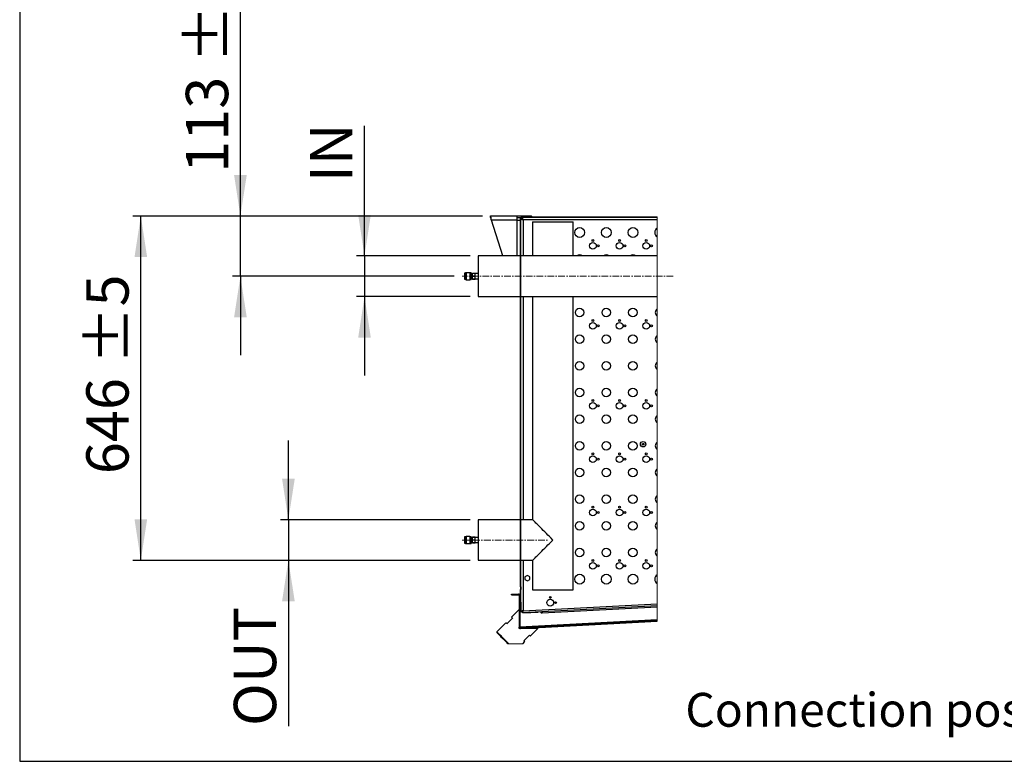
# Model space of a CAD drawing. Units: millimetres. Extents: x 5 to 414, y 3 to 291.
# Drawn here: x 5 to 128, y 6 to 99 of the extents above; entities that cross this region are included whole.
import ezdxf

# ---------------------------------------------------------------- set-up
doc = ezdxf.new("R2010")
doc.units = ezdxf.units.MM
doc.linetypes.add('CENTERX2', pattern=[20.32, 12.7, -2.54, 2.54, -2.54])
doc.layers.add('GEOMETRY', color=7, linetype='Continuous')
doc.layers.add('TITLE', color=7, linetype='Continuous')
doc.styles.add('SLDTEXTSTYLE0', font='TXT', dxfattribs={"width": 0.605})
doc.dimstyles.new('SLDDIMSTYLE0', dxfattribs={"dimtxt": 5.136637, "dimasz": 3.5, "dimexe": 0, "dimexo": 0.0625, "dimgap": 1.284159, "dimtad": 1, "dimdec": 0, "dimlfac": 15, "dimrnd": 1e-09, "dimzin": 12, "dimdsep": 46, "dimtxsty": 'SLDTEXTSTYLE0', "dimsah": 1, "dimcen": 0.09, "dimadec": 0, "dimazin": 3, "dimtol": 1, "dimtp": 5, "dimtm": 5, "dimtfac": 1, "dimtdec": 0, "dimtofl": 0, "dimtmove": 0, "dimatfit": 3, "dimfxl": 0, "dimfrac": 2, "dimtolj": 1, "dimarcsym": 0})
doc.dimstyles.new('SLDDIMSTYLE5', dxfattribs={"dimtxt": 5.136637, "dimasz": 3.5, "dimexe": 0, "dimexo": 0.0625, "dimgap": 1.284159, "dimtad": 1, "dimdec": 0, "dimlfac": 15, "dimrnd": 1e-09, "dimzin": 12, "dimdsep": 46, "dimtxsty": 'SLDTEXTSTYLE0', "dimsah": 1, "dimcen": 0.09, "dimadec": 0, "dimazin": 3, "dimtol": 1, "dimtp": 5, "dimtm": 5, "dimtfac": 1, "dimtdec": 0, "dimtmove": 0, "dimatfit": 0, "dimfxl": 0, "dimfrac": 2, "dimtolj": 1, "dimarcsym": 0})
doc.dimstyles.new('SLDDIMSTYLE6', dxfattribs={"dimtxt": 5.136637, "dimasz": 3.5, "dimexe": 0, "dimexo": 0.0625, "dimgap": 1.284159, "dimtad": 1, "dimdec": 0, "dimlfac": 15, "dimrnd": 1e-09, "dimzin": 12, "dimdsep": 46, "dimtxsty": 'SLDTEXTSTYLE0', "dimsah": 1, "dimcen": 0.09, "dimadec": 0, "dimazin": 3, "dimtol": 1, "dimtp": 5, "dimtm": 5, "dimtfac": 1, "dimtdec": 0, "dimtmove": 0, "dimatfit": 0, "dimfxl": 0, "dimfrac": 2, "dimtolj": 1, "dimtzin": 12, "dimarcsym": 0})

# ---------------------------------------------------------------- blocks, each defined once
blk = doc.blocks.new('SW_HATCH_0')
at = {"color": 0, "linetype": 'Continuous', "lineweight": 18}
for p, q in [((-8.98, 0), (-8.91, 0.07)), ((0, 0), (0.07, 0.07)), ((4.49, 0), (4.56, 0.07)), ((-10.33, -1.35), (-10.26, -1.28)), ((-10.33, -10.33), (-10.26, -10.26)), ((-10.33, -14.82), (-10.26, -14.75)), ((-10.33, -23.8), (-10.26, -23.73)), ((-10.33, -28.29), (-10.26, -28.22)), ((-10.33, -37.27), (-10.26, -37.2)), ((-10.33, -41.76), (-10.26, -41.69)), ((-11.25, -47.17), (-11.15, -47.07)), ((-10.4, -50.54), (-10.5, -50.44)), ((-10.5, -50.91), (-10.4, -50.81)), ((-9.62, -51.32), (-9.71, -51.23)), ((-6.24, -51.14), (-6.14, -51.04)), ((-1.5, -50.9), (-1.4, -50.79)), ((3.18, -50.65), (3.09, -50.55)), ((3.23, -50.65), (3.34, -50.54))]:
    blk.add_line(p, q, dxfattribs=at)
blk = doc.blocks.new('_D_13')
at = {"layer": 'GEOMETRY'}
for p, q in [((32.87, 73.97), (32.87, 100.87)), ((63.16, 73.97), (31.87, 73.97)), ((32.87, 66.44), (32.87, 73.97)), ((59.62, 66.44), (31.87, 66.44)), ((32.87, 66.44), (32.87, 56.56))]:
    blk.add_line(p, q, dxfattribs=at)
for points in [[(32.87, 73.97), (33.67, 79.11), (32.08, 79.11)], [(32.87, 66.44), (32.08, 61.3), (33.67, 61.3)]]:
    blk.add_solid(points, dxfattribs=at)
at = {"layer": 'GEOMETRY', "char_height": 5.292, "attachment_point": 1, "rotation": 90, "style": 'SLDTEXTSTYLE0'}
for s, insert in [('±5', (26.05, 93.11)), ('113', (26.05, 79.36))]:
    blk.add_mtext(s, dxfattribs=dict(at, insert=insert))
blk = doc.blocks.new('_D_14')
at = {"layer": 'GEOMETRY'}
for p, q in [((48.39, 68.98), (48.39, 85.25)), ((61.62, 68.98), (47.39, 68.98)), ((48.39, 68.98), (48.39, 63.9)), ((61.62, 63.9), (47.39, 63.9)), ((48.39, 63.9), (48.39, 54.03))]:
    blk.add_line(p, q, dxfattribs=at)
for points in [[(48.39, 68.98), (49.18, 74.11), (47.6, 74.11)], [(48.39, 63.9), (47.6, 58.77), (49.18, 58.77)]]:
    blk.add_solid(points, dxfattribs=at)
at = {"layer": 'GEOMETRY', "insert": (41.57, 78.19), "char_height": 5.292, "attachment_point": 1, "rotation": 90, "style": 'SLDTEXTSTYLE0'}
blk.add_mtext('IN', dxfattribs=at)
blk = doc.blocks.new('_D_15')
at = {"layer": 'GEOMETRY'}
for p, q in [((38.87, 36.01), (38.87, 45.89)), ((61.62, 36.01), (37.87, 36.01)), ((38.87, 36.01), (38.87, 30.93)), ((61.62, 30.93), (37.87, 30.93)), ((38.87, 30.93), (38.87, 10.22))]:
    blk.add_line(p, q, dxfattribs=at)
for points in [[(38.87, 36.01), (39.67, 41.14), (38.08, 41.14)], [(38.87, 30.93), (38.08, 25.8), (39.67, 25.8)]]:
    blk.add_solid(points, dxfattribs=at)
at = {"layer": 'GEOMETRY', "insert": (32.05, 10.22), "char_height": 5.292, "attachment_point": 1, "rotation": 90, "style": 'SLDTEXTSTYLE0'}
blk.add_mtext('OUT', dxfattribs=at)
blk = doc.blocks.new('_D_16')
at = {"layer": 'GEOMETRY'}
for p, q in [((63.16, 73.97), (19.42, 73.97)), ((20.42, 30.93), (20.42, 73.97)), ((61.62, 30.93), (19.42, 30.93))]:
    blk.add_line(p, q, dxfattribs=at)
for points in [[(20.42, 73.97), (19.63, 68.84), (21.21, 68.84)], [(20.42, 30.93), (21.21, 36.07), (19.63, 36.07)]]:
    blk.add_solid(points, dxfattribs=at)
at = {"layer": 'GEOMETRY', "char_height": 5.292, "attachment_point": 1, "rotation": 90, "style": 'SLDTEXTSTYLE0'}
for s, insert in [('±5', (13.6, 55.44)), ('646', (13.6, 41.7))]:
    blk.add_mtext(s, dxfattribs=dict(at, insert=insert))

msp = doc.modelspace()

# ---------------------------------------------------------------- linework, layer by layer
at = {"color": 7, "linetype": 'Continuous', "lineweight": 25}
for p, q in [((64.156, 73.975), (67.436, 73.975)), ((64.156, 73.775), (64.156, 73.975)), ((67.436, 73.975), (67.436, 73.455)), ((67.436, 73.975), (69.289, 73.975)), ((69.289, 73.841), (69.289, 73.975)), ((69.355, 73.875), (69.289, 73.875)), ((69.355, 73.875), (85.006, 73.875)), ((69.355, 73.841), (69.355, 73.875)), ((65.682, 68.978), (64.257, 73.455)), ((67.436, 73.455), (64.257, 73.455)), ((67.436, 73.775), (67.906, 73.775)), ((67.436, 73.455), (67.888, 73.455)), ((67.888, 27.618), (67.888, 73.708)), ((67.955, 27.618), (67.955, 73.708)), ((68.055, 73.675), (67.955, 73.675)), ((67.955, 73.594), (68.088, 73.594)), ((85.006, 73.841), (68.022, 73.841)), ((85.006, 73.775), (68.022, 73.775)), ((68.055, 73.675), (68.055, 73.594)), ((68.125, 73.77), (68.135, 73.77)), ((68.135, 73.775), (68.135, 73.641)), ((85.006, 73.508), (68.222, 73.508)), ((69.418, 73.241), (69.418, 68.978)), ((69.418, 73.241), (71.955, 73.241)), ((71.955, 73.241), (74.492, 73.241)), ((74.492, 68.978), (74.492, 73.241)), ((67.888, 68.978), (62.622, 68.978)), ((62.622, 68.978), (62.622, 63.905)), ((85.006, 68.978), (67.955, 68.978)), ((60.875, 66.725), (60.875, 66.158)), ((61.108, 66.858), (61.008, 66.858)), ((61.542, 66.878), (61.108, 66.878)), ((61.108, 66.878), (61.108, 66.005)), ((61.541, 66.744), (61.539, 66.749)), ((61.542, 66.878), (61.542, 66.005)), ((61.742, 66.858), (61.542, 66.858)), ((61.742, 66.858), (61.742, 66.025)), ((61.908, 66.745), (61.762, 66.745)), ((61.908, 66.805), (62.242, 66.805)), ((61.908, 66.8), (61.908, 66.805)), ((62.242, 66.8), (61.908, 66.8)), ((61.908, 66.447), (61.908, 66.8)), ((62.242, 66.8), (62.242, 66.805)), ((62.242, 66.447), (62.242, 66.8)), ((62.622, 66.768), (62.242, 66.768)), ((61.008, 66.025), (61.108, 66.025)), ((61.108, 66.005), (61.542, 66.005)), ((61.531, 66.092), (61.54, 66.076)), ((61.542, 66.025), (61.742, 66.025)), ((61.742, 66.1), (61.755, 66.076)), ((61.756, 66.076), (61.762, 66.086)), ((61.756, 66.076), (61.756, 66.075)), ((61.762, 66.075), (61.756, 66.075)), ((61.762, 66.138), (61.908, 66.138)), ((61.762, 66.075), (61.762, 66.086)), ((61.908, 66.447), (62.242, 66.447)), ((61.908, 66.436), (61.908, 66.447)), ((62.242, 66.436), (61.908, 66.436)), ((61.908, 66.083), (61.908, 66.436)), ((61.908, 66.083), (62.242, 66.083)), ((61.908, 66.078), (61.908, 66.083)), ((62.242, 66.078), (61.908, 66.078)), ((62.242, 66.436), (62.242, 66.447)), ((62.242, 66.083), (62.242, 66.436)), ((62.242, 66.115), (62.622, 66.115)), ((62.242, 66.078), (62.242, 66.083)), ((62.622, 63.905), (67.888, 63.905)), ((67.955, 63.905), (85.006, 63.905)), ((69.418, 63.905), (69.418, 36.008)), ((74.492, 27.241), (74.492, 63.905)), ((67.888, 36.008), (62.622, 36.008)), ((62.622, 36.008), (62.622, 30.935)), ((69.418, 36.008), (67.955, 36.008)), ((60.875, 33.755), (60.875, 33.188)), ((61.108, 33.888), (61.008, 33.888)), ((61.542, 33.908), (61.108, 33.908)), ((61.108, 33.908), (61.108, 33.035)), ((61.541, 33.774), (61.539, 33.779)), ((61.542, 33.908), (61.542, 33.035)), ((61.742, 33.888), (61.542, 33.888)), ((61.742, 33.888), (61.742, 33.055)), ((61.908, 33.775), (61.762, 33.775)), ((61.908, 33.835), (62.242, 33.835)), ((61.908, 33.83), (61.908, 33.835)), ((62.242, 33.83), (61.908, 33.83)), ((61.908, 33.477), (61.908, 33.83)), ((61.908, 33.466), (61.908, 33.477)), ((61.908, 33.477), (62.242, 33.477)), ((62.242, 33.466), (61.908, 33.466)), ((61.908, 33.113), (61.908, 33.466)), ((62.242, 33.83), (62.242, 33.835)), ((62.242, 33.477), (62.242, 33.83)), ((62.622, 33.798), (62.242, 33.798)), ((62.242, 33.466), (62.242, 33.477)), ((62.242, 33.113), (62.242, 33.466)), ((61.008, 33.055), (61.108, 33.055)), ((61.108, 33.035), (61.542, 33.035)), ((61.531, 33.122), (61.54, 33.106)), ((61.542, 33.055), (61.742, 33.055)), ((61.742, 33.13), (61.755, 33.106)), ((61.756, 33.106), (61.762, 33.116)), ((61.756, 33.106), (61.756, 33.105)), ((61.762, 33.105), (61.756, 33.105)), ((61.762, 33.168), (61.908, 33.168)), ((61.762, 33.105), (61.762, 33.116)), ((61.908, 33.113), (62.242, 33.113)), ((61.908, 33.108), (61.908, 33.113)), ((62.242, 33.108), (61.908, 33.108)), ((62.242, 33.145), (62.622, 33.145)), ((62.242, 33.108), (62.242, 33.113)), ((62.622, 30.935), (67.888, 30.935)), ((67.955, 30.935), (69.418, 30.935)), ((69.418, 30.935), (69.418, 27.241)), ((68.755, 29.054), (68.455, 28.881)), ((68.455, 28.881), (68.455, 28.535)), ((68.455, 28.535), (68.755, 28.361)), ((69.055, 28.881), (68.755, 29.054)), ((68.755, 28.361), (69.055, 28.535)), ((69.055, 28.535), (69.055, 28.881)), ((67.955, 27.618), (67.888, 27.618)), ((67.888, 27.618), (67.888, 27.264)), ((67.888, 27.264), (67.955, 27.264)), ((67.888, 25.708), (67.888, 27.264)), ((67.955, 27.618), (67.955, 27.264)), ((67.955, 25.708), (67.955, 27.264)), ((69.418, 27.241), (71.955, 27.241)), ((71.955, 27.241), (74.492, 27.241)), ((66.755, 26.608), (66.755, 26.708)), ((66.755, 26.708), (67.655, 26.708)), ((66.755, 26.608), (67.655, 26.608)), ((67.722, 26.541), (67.722, 22.583)), ((67.822, 26.541), (67.822, 22.583)), ((67.826, 26.539), (67.888, 26.541)), ((67.826, 22.58), (67.826, 26.539)), ((71.538, 26.241), (71.705, 26.241)), ((67.722, 24.774), (66.779, 23.831)), ((67.888, 25.708), (67.955, 25.708)), ((67.955, 25.708), (67.955, 24.538)), ((85.006, 25.243), (68.144, 24.359)), ((68.222, 24.631), (85.006, 25.51)), ((70.6, 24.355), (85.006, 25.11)), ((66.897, 23.713), (66.19, 23.006)), ((85.006, 23.48), (67.826, 22.58)), ((67.892, 22.517), (85.006, 23.413)), ((67.955, 24.538), (68.088, 24.538)), ((68.144, 24.359), (68.137, 24.493)), ((68.255, 24.364), (70.086, 24.46)), ((68.255, 24.364), (68.255, 24.365)), ((70.086, 24.46), (70.116, 24.463)), ((70.593, 24.488), (70.6, 24.355)), ((66.072, 23.124), (64.94, 21.992)), ((67.722, 22.417), (67.722, 22.583)), ((67.88, 22.417), (67.722, 22.417)), ((67.826, 22.58), (67.826, 22.583)), ((67.826, 22.58), (67.832, 22.548)), ((67.826, 22.58), (67.826, 22.58)), ((67.897, 22.417), (85.006, 23.313)), ((70.079, 22.417), (67.898, 22.417)), ((69.136, 21.474), (70.079, 22.417)), ((64.94, 21.992), (64.94, 21.898)), ((68.311, 20.885), (69.018, 21.592)), ((66.426, 20.507), (66.119, 20.814)), ((68.169, 20.507), (68.429, 20.767))]:
    msp.add_line(p, q, dxfattribs=at)
at = {"color": 7, "linetype": 'Continuous', "lineweight": 18}
for p, q in [((85.006, 23.313), (85.006, 73.875)), ((66.331, 20.507), (68.169, 20.507))]:
    msp.add_line(p, q, dxfattribs=at)
at = {"color": 8, "linetype": 'Continuous', "lineweight": 25}
for p, q in [((67.436, 73.455), (67.436, 68.978)), ((68.222, 73.508), (68.222, 68.978)), ((61.008, 66.858), (61.008, 66.025)), ((68.222, 63.905), (68.222, 36.008)), ((61.008, 33.888), (61.008, 33.055)), ((68.222, 30.935), (68.222, 24.631))]:
    msp.add_line(p, q, dxfattribs=at)
at = {"color": 7, "linetype": 'Continuous', "lineweight": 25, "flags": 128}
for points in [[(67.969, 73.749), (67.959, 73.714), (67.955, 73.675)], [(85.006, 69.025), (84.989, 69.016), (84.94, 68.978)], [(61.757, 66.744), (61.739, 66.775), (61.73, 66.791)], [(71.955, 33.471), (71.745, 33.681), (71.537, 33.889), (71.332, 34.094), (71.131, 34.295), (70.936, 34.49), (70.748, 34.679), (70.567, 34.859), (70.397, 35.03), (70.237, 35.19), (70.089, 35.338), (69.953, 35.473), (69.831, 35.595), (69.724, 35.702), (69.632, 35.795), (69.556, 35.871), (69.496, 35.931), (69.453, 35.974), (69.427, 35.999), (69.418, 36.008)], [(61.757, 33.774), (61.739, 33.805), (61.73, 33.821)], [(69.418, 30.935), (69.427, 30.943), (69.453, 30.969), (69.496, 31.012), (69.556, 31.072), (69.632, 31.148), (69.724, 31.241), (69.831, 31.348), (69.953, 31.47), (70.089, 31.605), (70.237, 31.753), (70.397, 31.913), (70.567, 32.084), (70.748, 32.264), (70.936, 32.453), (71.131, 32.648), (71.332, 32.849), (71.537, 33.054), (71.745, 33.262), (71.955, 33.471)], [(66.779, 23.831), (66.786, 23.823), (66.809, 23.801), (66.846, 23.764), (66.897, 23.713)], [(66.19, 23.006), (66.138, 23.057), (66.102, 23.094), (66.079, 23.116), (66.072, 23.124)], [(66.119, 20.814), (65.979, 20.953), (65.842, 21.091), (65.708, 21.224), (65.581, 21.352), (65.46, 21.472), (65.349, 21.583), (65.249, 21.683), (65.161, 21.771), (65.087, 21.846), (65.027, 21.906), (64.982, 21.951), (64.953, 21.98), (64.941, 21.992), (64.94, 21.992)], [(66.072, 20.767), (65.933, 20.906), (65.796, 21.043), (65.663, 21.175), (65.536, 21.302), (65.418, 21.42), (65.309, 21.529), (65.213, 21.626), (65.129, 21.71), (65.059, 21.78), (65.005, 21.834), (64.966, 21.872), (64.945, 21.893), (64.94, 21.898)], [(69.018, 21.592), (69.069, 21.541), (69.106, 21.504), (69.128, 21.481), (69.136, 21.474)], [(66.331, 20.507), (66.211, 20.628), (66.072, 20.767)], [(68.429, 20.767), (68.421, 20.774), (68.399, 20.797), (68.362, 20.834), (68.311, 20.885)]]:
    msp.add_lwpolyline(points, dxfattribs=at)
at = {"color": 7, "linetype": 'Continuous', "lineweight": 25}
for centre, radius in [((75.288, 71.908), 0.613), ((78.622, 71.908), 0.613), ((81.955, 71.908), 0.613), ((76.955, 70.241), 0.42), ((76.955, 70.908), 0.107), ((77.622, 70.241), 0.107), ((80.288, 70.241), 0.42), ((80.288, 70.908), 0.107), ((80.955, 70.241), 0.107), ((83.622, 70.241), 0.42), ((83.622, 70.908), 0.107), ((84.288, 70.241), 0.107), ((75.288, 61.908), 0.533), ((78.622, 61.908), 0.533), ((81.955, 61.908), 0.533), ((76.955, 60.241), 0.42), ((76.955, 60.908), 0.107), ((77.622, 60.241), 0.107), ((80.288, 60.241), 0.42), ((80.288, 60.908), 0.107), ((80.955, 60.241), 0.107), ((83.622, 60.241), 0.42), ((83.622, 60.908), 0.107), ((84.288, 60.241), 0.107), ((75.288, 58.575), 0.533), ((78.622, 58.575), 0.533), ((81.955, 58.575), 0.533), ((75.288, 55.241), 0.533), ((78.622, 55.241), 0.533), ((81.955, 55.241), 0.533), ((75.288, 51.908), 0.533), ((78.622, 51.908), 0.533), ((81.955, 51.908), 0.533), ((76.955, 50.241), 0.42), ((76.955, 50.908), 0.107), ((80.288, 50.241), 0.42), ((80.288, 50.908), 0.107), ((83.622, 50.241), 0.42), ((83.622, 50.908), 0.107), ((77.622, 50.241), 0.107), ((80.955, 50.241), 0.107), ((84.288, 50.241), 0.107), ((75.288, 48.575), 0.533), ((78.622, 48.575), 0.533), ((81.955, 48.575), 0.533), ((75.288, 45.241), 0.533), ((78.622, 45.241), 0.533), ((81.955, 45.241), 0.533), ((83.233, 45.443), 0.337), ((76.955, 44.241), 0.107), ((80.288, 44.241), 0.107), ((83.233, 45.443), 0.103), ((83.622, 44.241), 0.107), ((76.955, 43.575), 0.42), ((77.622, 43.575), 0.107), ((80.288, 43.575), 0.42), ((80.955, 43.575), 0.107), ((83.622, 43.575), 0.42), ((84.288, 43.575), 0.107), ((75.288, 41.908), 0.533), ((78.622, 41.908), 0.533), ((81.955, 41.908), 0.533), ((75.288, 38.575), 0.533), ((78.622, 38.575), 0.533), ((81.955, 38.575), 0.533), ((76.955, 36.908), 0.42), ((76.955, 37.575), 0.107), ((77.622, 36.908), 0.107), ((80.288, 36.908), 0.42), ((80.288, 37.575), 0.107), ((80.955, 36.908), 0.107), ((83.622, 36.908), 0.42), ((83.622, 37.575), 0.107), ((84.288, 36.908), 0.107), ((75.288, 35.241), 0.533), ((78.622, 35.241), 0.533), ((81.955, 35.241), 0.533), ((75.288, 31.908), 0.533), ((78.622, 31.908), 0.533), ((81.955, 31.908), 0.533), ((76.955, 30.908), 0.107), ((80.288, 30.908), 0.107), ((83.622, 30.908), 0.107), ((76.955, 30.241), 0.42), ((77.622, 30.241), 0.107), ((80.288, 30.241), 0.42), ((80.955, 30.241), 0.107), ((83.622, 30.241), 0.42), ((84.288, 30.241), 0.107), ((75.288, 28.575), 0.613), ((78.622, 28.575), 0.613), ((81.955, 28.575), 0.613), ((71.622, 25.641), 0.42), ((71.622, 26.308), 0.107), ((72.288, 25.641), 0.107)]:
    msp.add_circle(centre, radius, dxfattribs=at)
for centre, radius, start, end in [((68.022, 73.708), 0.133, 89.99994, 180.00006), ((68.022, 73.708), 0.0667, 89.99836, 180.00079), ((68.155, 73.675), 0.1, 101.26022, 179.99972), ((85.283, 71.908), 0.608, 117.08414, 242.91586), ((75.288, 68.575), 0.533, 49.18398, 130.81602), ((78.622, 68.575), 0.533, 49.18398, 130.81602), ((81.955, 68.575), 0.533, 49.18396, 130.81604), ((61.008, 66.725), 0.133, 90.00067, 179.99933), ((61.008, 66.158), 0.133, 180.00067, 269.99933), ((85.285, 61.908), 0.53, 121.71902, 238.28098), ((85.285, 58.575), 0.53, 121.71902, 238.28098), ((85.285, 55.241), 0.53, 121.71902, 238.28098), ((85.285, 51.908), 0.53, 121.71916, 238.28084), ((85.285, 48.575), 0.53, 121.71902, 238.28098), ((85.285, 45.241), 0.53, 121.71902, 238.28098), ((85.285, 41.908), 0.53, 121.71902, 238.28098), ((85.285, 38.575), 0.53, 121.7192, 238.2808), ((85.285, 35.241), 0.53, 121.71902, 238.28098), ((61.008, 33.755), 0.133, 90.00006, 179.99994), ((61.008, 33.188), 0.133, 180.00006, 269.99994), ((85.285, 31.908), 0.53, 121.71902, 238.28098), ((85.283, 28.575), 0.608, 117.08404, 242.91596), ((67.655, 26.541), 0.167, 359.99967, 90.00033), ((67.655, 26.541), 0.0667, 0.00152, 90.00019), ((70.588, 24.588), 0.233, 208.37808, 273.00049), ((67.888, 22.583), 0.167, 179.99826, 273.00092), ((67.888, 22.583), 0.0667, 180.00025, 272.99785)]:
    msp.add_arc(centre, radius, start, end, dxfattribs=at)
for points, knots in [([(64.257, 73.455), (64.25, 73.512), (64.236, 73.621), (64.218, 73.771), (64.193, 73.878), (64.184, 73.953), (64.16, 73.971), (64.156, 73.975)], [0, 0, 0, 0, 0.3267201, 0.6166804, 0.8376041, 0.9665939, 1, 1, 1, 1]), ([(64.257, 73.455), (64.251, 73.488), (64.237, 73.553), (64.218, 73.645), (64.196, 73.714), (64.18, 73.763), (64.161, 73.772), (64.156, 73.775)], [0, 0, 0, 0, 0.2978089, 0.5881497, 0.813299, 0.952339, 1, 1, 1, 1]), ([(67.955, 73.594), (67.96, 73.587), (67.974, 73.567), (68.024, 73.554), (68.089, 73.535), (68.159, 73.521), (68.205, 73.511), (68.222, 73.508)], [0, 0, 0, 0, 0.086124, 0.2578785, 0.5100428, 0.8168569, 1, 1, 1, 1]), ([(68.088, 73.594), (68.091, 73.587), (68.096, 73.569), (68.126, 73.552), (68.162, 73.532), (68.196, 73.518), (68.217, 73.51), (68.222, 73.508)], [0, 0, 0, 0, 0.1336814, 0.330447, 0.5944828, 0.9028901, 1, 1, 1, 1]), ([(68.222, 73.508), (68.215, 73.538), (68.204, 73.594), (68.187, 73.672), (68.168, 73.727), (68.155, 73.767), (68.139, 73.773), (68.135, 73.775)], [0, 0, 0, 0, 0.32218659, 0.60823388, 0.82702662, 0.95909462, 1, 1, 1, 1]), ([(68.222, 73.508), (68.215, 73.524), (68.203, 73.554), (68.184, 73.594), (68.165, 73.624), (68.148, 73.64), (68.137, 73.641), (68.135, 73.641)], [0, 0, 0, 0, 0.3152399, 0.5955655, 0.8136452, 0.962689, 1, 1, 1, 1]), ([(61.757, 66.741), (61.758, 66.735), (61.76, 66.723), (61.761, 66.712), (61.762, 66.707)], [0, 0, 0, 0, 0.5511883, 1, 1, 1, 1]), ([(61.742, 66.327), (61.742, 66.318), (61.743, 66.271), (61.747, 66.196), (61.748, 66.121), (61.754, 66.085), (61.756, 66.076)], [0, 0, 0, 0, 0.1065694, 0.5680247, 0.8896629, 1, 1, 1, 1]), ([(61.742, 33.357), (61.742, 33.348), (61.743, 33.301), (61.747, 33.226), (61.748, 33.151), (61.754, 33.115), (61.756, 33.106)], [0, 0, 0, 0, 0.1065767, 0.5680206, 0.8896637, 1, 1, 1, 1]), ([(61.757, 33.771), (61.758, 33.765), (61.76, 33.753), (61.761, 33.742), (61.762, 33.737)], [0, 0, 0, 0, 0.5511855, 1, 1, 1, 1]), ([(68.222, 24.631), (68.192, 24.624), (68.135, 24.611), (68.057, 24.593), (68.001, 24.573), (67.962, 24.558), (67.956, 24.542), (67.955, 24.538)], [0, 0, 0, 0, 0.3214374, 0.6068493, 0.8253381, 0.9581518, 1, 1, 1, 1]), ([(68.222, 24.631), (68.206, 24.623), (68.175, 24.61), (68.134, 24.59), (68.104, 24.57), (68.089, 24.551), (68.088, 24.54), (68.088, 24.538)], [0, 0, 0, 0, 0.3150727, 0.5953244, 0.8140469, 0.9663663, 1, 1, 1, 1]), ([(68.137, 24.493), (68.144, 24.495), (68.162, 24.502), (68.18, 24.533), (68.199, 24.571), (68.212, 24.606), (68.22, 24.626), (68.222, 24.631)], [0, 0, 0, 0, 0.1400481, 0.3409961, 0.6075522, 0.9169444, 1, 1, 1, 1]), ([(68.144, 24.359), (68.151, 24.365), (68.171, 24.38), (68.182, 24.431), (68.2, 24.498), (68.211, 24.568), (68.219, 24.614), (68.222, 24.631)], [0, 0, 0, 0, 0.08929234, 0.26231426, 0.51489401, 0.82150363, 1, 1, 1, 1]), ([(67.826, 22.58), (67.826, 22.581), (67.826, 22.582), (67.826, 22.583), (67.826, 22.583)], [0, 0, 0, 0, 0.5593836, 1, 1, 1, 1])]:
    msp.add_open_spline(points, degree=3, knots=knots, dxfattribs=at)
at = {"layer": 'GEOMETRY', "linetype": 'CENTERX2', "lineweight": 18, "ltscale": 0.066667}
for p, q in [((87.006, 66.441), (60.622, 66.441)), ((60.622, 33.471), (71.418, 33.471))]:
    msp.add_line(p, q, dxfattribs=at)
at = {"layer": 'TITLE', "color": 7, "linetype": 'Continuous'}
for p, q in [((5.273, 290.893), (5.273, 5.809)), ((5.273, 5.809), (413.586, 5.809))]:
    msp.add_line(p, q, dxfattribs=at)

# ---------------------------------------------------------------- block references
at = {"color": 7, "linetype": 'Continuous', "lineweight": 18}
msp.add_blockref('SW_HATCH_0', (78.218, 73.775), dxfattribs=at)

# ---------------------------------------------------------------- texts
at = {"layer": 'GEOMETRY', "insert": (88.51, 14.364), "char_height": 4.23333, "attachment_point": 1, "style": 'SLDTEXTSTYLE0'}
msp.add_mtext('Connection positions', dxfattribs=at)

# ---------------------------------------------------------------- dimensions: what is measured, and where the dimension line sits
at = {"layer": 'GEOMETRY'}
for base, p1, dimstyle, picture, middle in [((32.875, 73.975), (60.622, 66.441), 'SLDDIMSTYLE5', '_D_13', (32.875, 90.117)), ((20.422, 73.975), (62.622, 30.935), 'SLDDIMSTYLE0', '_D_16', (20.422, 52.455))]:
    dim = msp.add_linear_dim(base=base, p1=p1, p2=(64.156, 73.975), angle=90, dimstyle=dimstyle, dxfattribs=at)
    dim.commit()
    dim.dimension.update_dxf_attribs({"geometry": picture, "text_midpoint": middle, "dimtype": 160})
for base, p1, p2, text, picture, middle in [((48.393, 63.905), (62.622, 68.978), (62.622, 63.905), 'IN', '_D_14', (48.393, 81.718)), ((38.875, 30.935), (62.622, 36.008), (62.622, 30.935), 'OUT', '_D_15', (38.875, 17.671))]:
    dim = msp.add_linear_dim(base=base, p1=p1, p2=p2, angle=90, text=text, dimstyle='SLDDIMSTYLE6', dxfattribs=at)
    dim.commit()
    dim.dimension.update_dxf_attribs({"geometry": picture, "text_midpoint": middle, "dimtype": 160})

doc.saveas('drawing.dxf')
